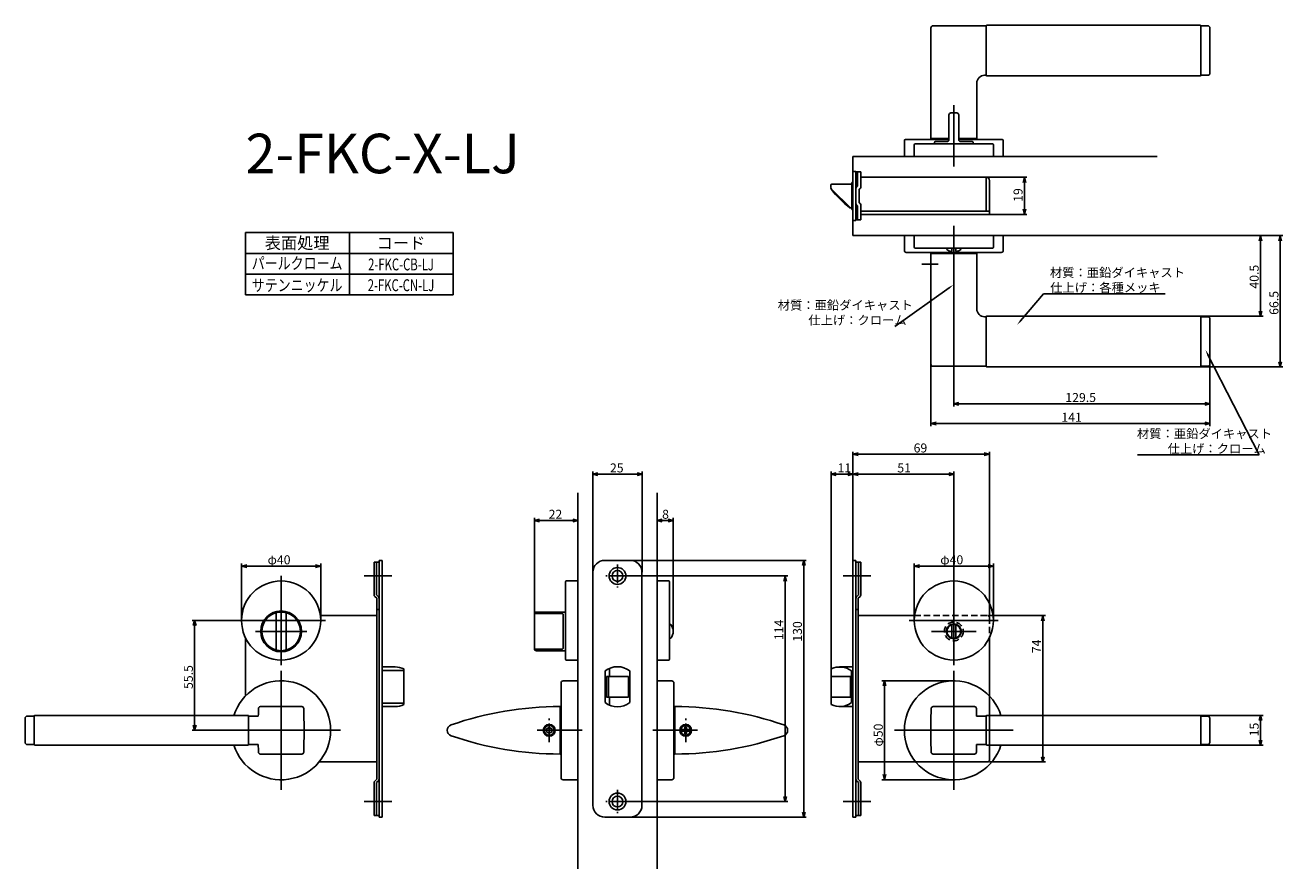
# Model space of a CAD drawing. Extents: x 2972 to 3607, y -294 to 132.
import ezdxf
from ezdxf.enums import TextEntityAlignment as Align

# ---------------------------------------------------------------- set-up
doc = ezdxf.new("R2010")
doc.units = 0
doc.header["$LTSCALE"] = 0.5
doc.linetypes.add('CENTER2', pattern=[28.575, 19.05, -3.175, 3.175, -3.175])
doc.linetypes.add('HIDDEN', pattern=[9.525, 6.35, -3.175])
doc.layers.get('0').update_dxf_attribs({"linetype": 'CONTINUOUS'})
for name, color, linetype in [('01', 1, 'CONTINUOUS'), ('1CENTER', 7, 'CENTER2'), ('1DIM', 7, 'CONTINUOUS'), ('1HIDDEN', 7, 'HIDDEN'), ('1TEXT', 7, 'CONTINUOUS')]:
    doc.layers.add(name, color=color, linetype=linetype)
doc.styles.get("Standard").update_dxf_attribs({"font": 'txt.shx', "bigfont": 'extfont.shx'})

msp = doc.modelspace()

# ---------------------------------------------------------------- linework, layer by layer
at = {"linetype": 'BYBLOCK'}
for p, q in [((3475.91, 52.47), (3476.6, 55.07)), ((3476.6, 55.07), (3477.3, 52.47)), ((3476.6, 55.07), (3476.6, 52.47)), ((3476.6, 36.27), (3475.91, 38.87)), ((3477.3, 38.87), (3476.6, 36.27)), ((3476.6, 36.27), (3476.6, 38.87)), ((3595.24, 22.97), (3595.94, 25.57)), ((3595.94, 25.57), (3596.64, 22.97)), ((3595.94, 25.57), (3595.94, 22.97)), ((3605.24, 22.97), (3605.94, 25.57)), ((3605.94, 25.57), (3606.64, 22.97)), ((3605.94, 25.57), (3605.94, 22.97)), ((3595.94, -15.13), (3595.24, -12.53)), ((3596.64, -12.53), (3595.94, -15.13)), ((3595.94, -15.13), (3595.94, -12.53)), ((3605.94, -40.79), (3605.24, -38.19)), ((3606.64, -38.19), (3605.94, -40.79)), ((3605.94, -40.79), (3605.94, -38.19)), ((3440.94, -59.43), (3443.54, -58.74)), ((3443.54, -60.13), (3440.94, -59.43)), ((3440.94, -59.43), (3443.54, -59.43)), ((3567.76, -58.74), (3570.36, -59.43)), ((3570.36, -59.43), (3567.76, -60.13)), ((3570.36, -59.43), (3567.76, -59.43)), ((3429.36, -69.43), (3431.96, -68.74)), ((3431.96, -70.13), (3429.36, -69.43)), ((3429.36, -69.43), (3431.96, -69.43)), ((3567.76, -68.74), (3570.36, -69.43)), ((3570.36, -69.43), (3567.76, -70.13)), ((3570.36, -69.43), (3567.76, -69.43)), ((3056.55, -171.53), (3057.25, -168.93)), ((3056.55, -171.53), (3057.25, -168.93)), ((3057.25, -168.93), (3057.94, -171.53)), ((3057.25, -168.93), (3057.25, -171.53)), ((3057.25, -168.93), (3057.94, -171.53)), ((3057.25, -168.93), (3057.25, -171.53)), ((3057.25, -224.43), (3056.55, -221.83)), ((3057.25, -224.43), (3056.55, -221.83)), ((3057.94, -221.83), (3057.25, -224.43)), ((3057.25, -224.43), (3057.25, -221.83)), ((3057.94, -221.83), (3057.25, -224.43)), ((3057.25, -224.43), (3057.25, -221.83)), ((3595.24, -219.53), (3595.94, -216.93)), ((3595.94, -216.93), (3596.64, -219.53)), ((3595.94, -216.93), (3595.94, -219.53)), ((3595.94, -231.93), (3595.24, -229.33)), ((3596.64, -229.33), (3595.94, -231.93)), ((3595.94, -231.93), (3595.94, -229.33))]:
    msp.add_line(p, q, dxfattribs=at)
at = {"layer": '01'}
for p, q in [((3429.36, 130.59), (3429.36, 74.57)), ((3457.06, 131.59), (3430.36, 131.59)), ((3457.36, 106.57), (3457.36, 131.62)), ((3565.46, 131.92), (3457.66, 131.92)), ((3565.76, 106.57), (3565.76, 131.62)), ((3565.76, 131.59), (3569.36, 131.59)), ((3570.36, 107.57), (3570.36, 130.59)), ((3452.53, 102.57), (3452.53, 74.57)), ((3456.53, 106.57), (3457.06, 106.57)), ((3457.66, 106.27), (3565.46, 106.27)), ((3565.76, 106.57), (3569.36, 106.57)), ((3440.94, 60.57), (3440.94, 91.49)), ((3440.94, 60.57), (3440.94, 90.2)), ((3440.94, 60.57), (3440.94, 89.86)), ((3438.44, 86.57), (3438.44, 74.07)), ((3438.44, 86.52), (3438.44, 74.02)), ((3442.44, 87.57), (3439.44, 87.57)), ((3443.44, 86.57), (3443.44, 74.07)), ((3443.44, 86.52), (3443.44, 74.02)), ((3415.94, 65.57), (3415.94, 73.57)), ((3416.44, 74.07), (3438.44, 74.07)), ((3420.94, 65.57), (3420.94, 71.37)), ((3421.44, 71.87), (3460.44, 71.87)), ((3429.36, 74.57), (3438.44, 74.57)), ((3431.19, 72.57), (3431.19, 71.87)), ((3437.44, 73.07), (3431.69, 73.07)), ((3443.44, 74.57), (3452.53, 74.57)), ((3443.44, 74.07), (3465.44, 74.07)), ((3450.19, 73.07), (3444.44, 73.07)), ((3450.69, 72.57), (3450.69, 71.87)), ((3460.94, 65.57), (3460.94, 71.37)), ((3465.94, 65.57), (3465.94, 73.57)), ((3389.94, 65.57), (3543.7, 65.57)), ((3415.94, 65.57), (3465.94, 65.57)), ((3460.94, 65.57), (3420.94, 65.57)), ((3415.94, 25.57), (3415.94, 18.07)), ((3415.94, 25.57), (3465.94, 25.57)), ((3420.94, 25.57), (3460.94, 25.57)), ((3420.94, 25.57), (3420.94, 19.77)), ((3440.94, 30.57), (3440.94, 4.07)), ((3440.94, 30.57), (3440.94, 4.07)), ((3460.94, 25.57), (3460.94, 19.77)), ((3465.94, 25.57), (3465.94, 18.07)), ((3460.44, 19.27), (3421.44, 19.27)), ((3437.44, 18.54), (3437.44, 19.27)), ((3439.94, 17.87), (3439.94, 19.27)), ((3441.94, 17.87), (3441.94, 19.27)), ((3444.44, 18.54), (3444.44, 19.27)), ((3416.94, 17.07), (3464.94, 17.07)), ((3429.36, -39.45), (3429.36, 16.57)), ((3429.36, 16.57), (3452.53, 16.57)), ((3452.53, -11.43), (3452.53, 16.57)), ((3456.53, -15.43), (3457.06, -15.43)), ((3457.36, -15.43), (3457.36, -40.49)), ((3457.66, -15.13), (3565.46, -15.13)), ((3565.76, -15.43), (3565.76, -40.49)), ((3565.76, -15.43), (3569.36, -15.43)), ((3570.36, -16.43), (3570.36, -39.45)), ((3457.06, -40.45), (3430.36, -40.45)), ((3565.46, -40.79), (3457.66, -40.79)), ((3565.76, -40.45), (3569.36, -40.45)), ((3389.94, -138.56), (3389.94, -83.63)), ((3456.34, -84.93), (3392.54, -84.93)), ((3458.94, -166.43), (3458.94, -83.63)), ((3258.44, -144.43), (3258.44, -93.71)), ((3261.04, -95.01), (3280.84, -95.01)), ((3283.44, -144.43), (3283.44, -93.71)), ((3378.94, -196.43), (3378.94, -93.71)), ((3381.54, -95.01), (3387.34, -95.01)), ((3389.94, -138.56), (3389.94, -93.71)), ((3389.94, -138.56), (3389.94, -93.71)), ((3392.54, -95.01), (3438.34, -95.01)), ((3440.94, -174.43), (3440.94, -93.71)), ((3250.94, -104.43), (3250.94, -294.43)), ((3290.94, -104.43), (3290.94, -294.43)), ((3228.94, -164.43), (3228.94, -117.13)), ((3228.94, -165.81), (3228.94, -117.13)), ((3248.34, -118.43), (3231.54, -118.43)), ((3248.34, -118.43), (3231.54, -118.43)), ((3250.94, -148.93), (3250.94, -117.13)), ((3250.94, -148.93), (3250.94, -117.13)), ((3290.94, -148.93), (3290.94, -117.13)), ((3293.54, -118.43), (3296.51, -118.43)), ((3299.11, -174.43), (3299.11, -117.13)), ((3277.34, -138.53), (3366.39, -138.53)), ((3080.94, -168.93), (3080.94, -140.13)), ((3080.94, -168.93), (3080.94, -140.13)), ((3083.54, -141.43), (3118.34, -141.43)), ((3083.54, -141.43), (3118.34, -141.43)), ((3120.94, -168.93), (3120.94, -140.13)), ((3120.94, -168.93), (3120.94, -140.13)), ((3365.09, -141.13), (3365.09, -265.73)), ((3420.94, -168.93), (3420.94, -140.13)), ((3423.54, -141.43), (3458.34, -141.43)), ((3460.94, -168.93), (3460.94, -140.13)), ((3100.94, -146.43), (3100.94, -191.43)), ((3100.94, -146.43), (3100.94, -191.43)), ((3156.94, -146.43), (3142.94, -146.43)), ((3244.64, -188.43), (3244.64, -149.43)), ((3250.94, -148.93), (3245.14, -148.93)), ((3250.94, -148.93), (3250.94, -188.93)), ((3276.74, -146.43), (3357.03, -146.43)), ((3290.94, -148.93), (3290.94, -188.93)), ((3290.94, -148.93), (3296.74, -148.93)), ((3297.24, -188.43), (3297.24, -149.43)), ((3355.73, -149.03), (3355.73, -257.83)), ((3384.94, -146.43), (3398.94, -146.43)), ((3440.94, -146.43), (3440.94, -191.43)), ((3440.94, -163.12), (3440.94, -185.74)), ((3123.44, -168.93), (3078.44, -168.93)), ((3123.44, -168.93), (3078.44, -168.93)), ((3098.44, -183.46), (3098.44, -165.4)), ((3103.44, -165.4), (3103.44, -183.46)), ((3228.94, -165.81), (3228.94, -183.05)), ((3229.94, -165.4), (3242.44, -165.4)), ((3243.44, -165.87), (3243.44, -182.99)), ((3297.98, -170.93), (3297.24, -170.93)), ((3418.44, -168.93), (3463.44, -168.93)), ((3439.94, -177.79), (3439.94, -171.08)), ((3441.94, -177.79), (3441.94, -171.08)), ((3458.94, -166.43), (3487.24, -166.43)), ((3485.94, -169.03), (3485.94, -237.83)), ((3087.94, -174.43), (3113.94, -174.43)), ((3087.94, -174.43), (3113.94, -174.43)), ((3297.98, -177.93), (3297.24, -177.93)), ((3452.25, -174.43), (3429.63, -174.43)), ((3228.94, -183.05), (3228.94, -183.18)), ((3242.44, -183.46), (3229.94, -183.46)), ((3250.94, -188.93), (3245.14, -188.93)), ((3249.44, -188.93), (3250.94, -188.93)), ((3290.94, -188.93), (3296.74, -188.93)), ((3100.94, -194.43), (3100.94, -254.43)), ((3440.94, -194.43), (3440.94, -254.43)), ((3242.44, -248.43), (3242.44, -200.43)), ((3250.94, -199.43), (3243.44, -199.43)), ((3250.94, -199.43), (3250.94, -249.43)), ((3290.94, -199.43), (3290.94, -249.43)), ((3290.94, -199.43), (3298.44, -199.43)), ((3299.44, -248.43), (3299.44, -200.43)), ((3440.94, -199.43), (3404.64, -199.43)), ((3405.94, -202.03), (3405.94, -246.83)), ((3458.94, -207.08), (3458.94, -239.43)), ((3111.4, -212.43), (3090.48, -212.43)), ((3241.94, -236.43), (3241.94, -212.43)), ((3299.94, -236.43), (3299.94, -212.43)), ((3430.48, -212.43), (3451.4, -212.43)), ((2971.58, -218.27), (2971.58, -230.6)), ((2976.13, -217.27), (2972.58, -217.27)), ((2976.13, -217.23), (2976.13, -231.63)), ((3084.22, -216.93), (2976.43, -216.93)), ((3084.52, -217.23), (3084.52, -231.63)), ((3089.38, -217.27), (3084.82, -217.27)), ((3089.41, -217.2), (3089.41, -217.21)), ((3452.47, -217.2), (3452.47, -217.21)), ((3452.51, -217.27), (3457.06, -217.27)), ((3457.36, -217.23), (3457.36, -231.63)), ((3457.66, -216.93), (3565.46, -216.93)), ((3565.76, -217.23), (3565.76, -231.63)), ((3565.76, -217.27), (3569.31, -217.27)), ((3570.31, -218.27), (3570.31, -230.6)), ((3130.94, -224.43), (3070.94, -224.43)), ((3253.07, -224.43), (3230.44, -224.43)), ((3236.44, -222.93), (3235.14, -223.68)), ((3235.14, -223.68), (3235.14, -225.18)), ((3235.14, -225.18), (3236.44, -225.93)), ((3237.74, -223.68), (3236.44, -222.93)), ((3236.44, -225.93), (3237.74, -225.18)), ((3237.74, -225.18), (3237.74, -223.68)), ((3288.81, -224.43), (3311.44, -224.43)), ((3304.54, -224.03), (3303.69, -224.03)), ((3303.69, -224.83), (3303.69, -224.03)), ((3304.54, -224.83), (3303.69, -224.83)), ((3305.04, -222.68), (3305.04, -223.53)), ((3305.04, -222.68), (3305.84, -222.68)), ((3305.04, -226.18), (3305.04, -225.33)), ((3305.84, -226.18), (3305.04, -226.18)), ((3305.84, -222.68), (3305.84, -223.53)), ((3305.84, -226.18), (3305.84, -225.33)), ((3306.34, -224.03), (3307.19, -224.03)), ((3306.34, -224.83), (3307.19, -224.83)), ((3307.19, -224.03), (3307.19, -224.83)), ((3410.94, -224.43), (3470.94, -224.43)), ((2976.13, -231.6), (2972.58, -231.6)), ((3084.22, -231.93), (2976.43, -231.93)), ((3089.38, -231.6), (3084.82, -231.6)), ((3089.41, -231.66), (3089.41, -231.66)), ((3452.47, -231.66), (3452.47, -231.66)), ((3452.51, -231.6), (3457.06, -231.6)), ((3457.66, -231.93), (3565.46, -231.93)), ((3565.76, -231.6), (3569.31, -231.6)), ((3090.48, -236.43), (3111.4, -236.43)), ((3421.73, -240.43), (3457.94, -240.43)), ((3451.4, -236.43), (3430.48, -236.43)), ((3458.94, -240.43), (3487.24, -240.43)), ((3250.94, -249.43), (3243.44, -249.43)), ((3290.94, -249.43), (3298.44, -249.43)), ((3440.94, -249.43), (3404.64, -249.43)), ((3156.94, -260.43), (3142.94, -260.43)), ((3276.74, -260.43), (3357.03, -260.43)), ((3384.94, -260.43), (3398.94, -260.43)), ((3277.27, -268.33), (3366.39, -268.33))]:
    msp.add_line(p, q, dxfattribs=at)
at = {"layer": '01', "linetype": 'BYBLOCK'}
for p, q in [((3389.94, 65.57), (3389.94, 25.57)), ((3389.94, 57.97), (3391.44, 57.97)), ((3389.94, 33.17), (3389.94, 57.97)), ((3391.44, 57.97), (3391.44, 33.17)), ((3391.44, 57.77), (3393.94, 57.77)), ((3392.34, 50.57), (3392.34, 57.77)), ((3393.94, 50.41), (3393.94, 57.77)), ((3378.84, 50.37), (3378.84, 51.07)), ((3389.44, 51.57), (3379.34, 51.57)), ((3389.94, 52.42), (3389.44, 52.42)), ((3389.44, 38.72), (3389.44, 52.42)), ((3457.34, 55.07), (3393.94, 55.07)), ((3457.34, 37.87), (3457.34, 55.07)), ((3458.94, 36.27), (3458.94, 53.47)), ((3378.84, 49.99), (3378.84, 50.37)), ((3379.04, 49.24), (3379.04, 49.07)), ((3388.5, 39.71), (3379.28, 48.93)), ((3393.04, 42.17), (3393.04, 48.97)), ((3389.44, 39.57), (3388.64, 39.57)), ((3389.44, 39.57), (3388.85, 39.57)), ((3389.44, 38.72), (3389.94, 38.72)), ((3392.34, 40.57), (3392.34, 33.47)), ((3393.94, 33.57), (3393.94, 40.73)), ((3389.94, 33.17), (3391.44, 33.17)), ((3392.34, 33.47), (3391.44, 33.47)), ((3393.94, 33.57), (3392.34, 33.57)), ((3458.94, 37.87), (3393.94, 37.87)), ((3411.38, 36.27), (3393.94, 36.27)), ((3458.94, 36.27), (3408.54, 36.27)), ((3389.94, 25.57), (3543.7, 25.57)), ((3389.94, -84.93), (3392.54, -84.23)), ((3392.54, -85.63), (3389.94, -84.93)), ((3389.94, -84.93), (3392.54, -84.93)), ((3456.34, -84.23), (3458.94, -84.93)), ((3458.94, -84.93), (3456.34, -85.63)), ((3458.94, -84.93), (3456.34, -84.93)), ((3258.44, -95.01), (3261.04, -94.31)), ((3261.04, -95.71), (3258.44, -95.01)), ((3258.44, -95.01), (3261.04, -95.01)), ((3280.84, -94.31), (3283.44, -95.01)), ((3283.44, -95.01), (3280.84, -95.71)), ((3283.44, -95.01), (3280.84, -95.01)), ((3378.94, -95.01), (3381.54, -94.31)), ((3381.54, -95.71), (3378.94, -95.01)), ((3378.94, -95.01), (3381.54, -95.01)), ((3387.34, -94.31), (3389.94, -95.01)), ((3389.94, -95.01), (3387.34, -95.71)), ((3389.94, -95.01), (3387.34, -95.01)), ((3389.94, -95.01), (3392.54, -94.31)), ((3392.54, -95.71), (3389.94, -95.01)), ((3389.94, -95.01), (3392.54, -95.01)), ((3438.34, -94.31), (3440.94, -95.01)), ((3440.94, -95.01), (3438.34, -95.71)), ((3440.94, -95.01), (3438.34, -95.01)), ((3228.94, -118.43), (3231.54, -117.74)), ((3228.94, -118.43), (3231.54, -117.74)), ((3231.54, -119.13), (3228.94, -118.43)), ((3228.94, -118.43), (3231.54, -118.43)), ((3231.54, -119.13), (3228.94, -118.43)), ((3228.94, -118.43), (3231.54, -118.43)), ((3248.34, -117.74), (3250.94, -118.43)), ((3248.34, -117.74), (3250.94, -118.43)), ((3250.94, -118.43), (3248.34, -119.13)), ((3250.94, -118.43), (3248.34, -118.43)), ((3250.94, -118.43), (3248.34, -119.13)), ((3250.94, -118.43), (3248.34, -118.43)), ((3290.94, -118.43), (3293.54, -117.74)), ((3293.54, -119.13), (3290.94, -118.43)), ((3290.94, -118.43), (3293.54, -118.43)), ((3296.51, -117.74), (3299.11, -118.43)), ((3299.11, -118.43), (3296.51, -119.13)), ((3299.11, -118.43), (3296.51, -118.43)), ((3150.44, -139.43), (3147.94, -139.43)), ((3147.94, -139.43), (3147.94, -155.94)), ((3149.14, -139.43), (3149.14, -156.03)), ((3150.44, -138.53), (3150.44, -268.33)), ((3151.94, -138.53), (3150.44, -138.53)), ((3151.94, -138.53), (3151.94, -268.33)), ((3264.54, -138.53), (3277.34, -138.53)), ((3364.4, -141.13), (3365.09, -138.53)), ((3365.09, -138.53), (3365.79, -141.13)), ((3365.09, -138.53), (3365.09, -141.13)), ((3389.94, -138.53), (3389.94, -268.33)), ((3389.94, -138.53), (3391.44, -138.53)), ((3391.44, -138.53), (3391.44, -268.33)), ((3391.44, -139.43), (3393.94, -139.43)), ((3392.74, -139.43), (3392.74, -156.03)), ((3393.94, -139.43), (3393.94, -155.94)), ((3080.94, -141.43), (3083.54, -140.74)), ((3080.94, -141.43), (3083.54, -140.74)), ((3083.54, -142.13), (3080.94, -141.43)), ((3080.94, -141.43), (3083.54, -141.43)), ((3083.54, -142.13), (3080.94, -141.43)), ((3080.94, -141.43), (3083.54, -141.43)), ((3118.34, -140.74), (3120.94, -141.43)), ((3118.34, -140.74), (3120.94, -141.43)), ((3120.94, -141.43), (3118.34, -142.13)), ((3120.94, -141.43), (3118.34, -141.43)), ((3120.94, -141.43), (3118.34, -142.13)), ((3120.94, -141.43), (3118.34, -141.43)), ((3258.54, -144.53), (3258.54, -262.33)), ((3283.34, -144.53), (3283.34, -262.33)), ((3420.94, -141.43), (3423.54, -140.74)), ((3423.54, -142.13), (3420.94, -141.43)), ((3420.94, -141.43), (3423.54, -141.43)), ((3458.34, -140.74), (3460.94, -141.43)), ((3460.94, -141.43), (3458.34, -142.13)), ((3460.94, -141.43), (3458.34, -141.43)), ((3355.03, -149.03), (3355.73, -146.43)), ((3355.73, -146.43), (3356.43, -149.03)), ((3355.73, -146.43), (3355.73, -149.03)), ((3148.29, -156.78), (3149.24, -157.73)), ((3149.14, -156.03), (3150.09, -156.98)), ((3149.24, -157.73), (3149.24, -249.13)), ((3392.74, -156.03), (3391.79, -156.98)), ((3393.59, -156.78), (3392.64, -157.73)), ((3392.64, -157.73), (3392.64, -249.13)), ((3150.44, -163.43), (3149.24, -163.43)), ((3391.44, -163.43), (3392.64, -163.43)), ((3149.24, -166.43), (3120.78, -166.43)), ((3392.64, -166.43), (3421.1, -166.43)), ((3485.24, -169.03), (3485.94, -166.43)), ((3485.94, -166.43), (3486.64, -169.03)), ((3485.94, -166.43), (3485.94, -169.03)), ((3082.94, -177.65), (3082.94, -207.08)), ((3458.94, -177.65), (3458.94, -207.08)), ((3158.65, -192.43), (3151.94, -192.43)), ((3158.65, -192.43), (3151.94, -192.43)), ((3162.94, -193.4), (3162.94, -211.46)), ((3264.69, -194.44), (3264.69, -210.43)), ((3266.94, -193.1), (3266.94, -197.18)), ((3277.19, -194.44), (3277.19, -210.43)), ((3378.94, -193.4), (3378.94, -211.46)), ((3383.23, -192.43), (3389.94, -192.43)), ((3389.23, -194.43), (3389.23, -210.43)), ((3265.44, -197.18), (3265.44, -207.68)), ((3265.44, -197.18), (3276.44, -197.18)), ((3266.44, -197.18), (3266.44, -207.68)), ((3276.44, -197.18), (3276.44, -207.68)), ((3378.94, -197.18), (3388.73, -197.18)), ((3388.73, -197.18), (3388.73, -207.68)), ((3405.24, -202.03), (3405.94, -199.43)), ((3405.94, -199.43), (3406.64, -202.03)), ((3405.94, -199.43), (3405.94, -202.03)), ((3265.44, -207.68), (3276.44, -207.68)), ((3266.94, -207.68), (3266.94, -211.76)), ((3378.94, -207.68), (3388.73, -207.68)), ((3158.65, -212.43), (3151.94, -212.43)), ((3158.65, -212.43), (3151.94, -212.43)), ((3383.23, -212.43), (3389.94, -212.43)), ((3149.24, -240.43), (3120.15, -240.43)), ((3392.64, -240.43), (3421.73, -240.43)), ((3485.94, -240.43), (3485.24, -237.83)), ((3486.64, -237.83), (3485.94, -240.43)), ((3485.94, -240.43), (3485.94, -237.83)), ((3405.94, -249.43), (3405.24, -246.83)), ((3406.64, -246.83), (3405.94, -249.43)), ((3405.94, -249.43), (3405.94, -246.83)), ((3147.94, -267.43), (3147.94, -250.93)), ((3148.29, -250.08), (3149.24, -249.13)), ((3149.14, -250.83), (3150.09, -249.88)), ((3149.14, -267.43), (3149.14, -250.83)), ((3392.74, -250.83), (3391.79, -249.88)), ((3393.59, -250.08), (3392.64, -249.13)), ((3392.74, -267.43), (3392.74, -250.83)), ((3393.94, -267.43), (3393.94, -250.93)), ((3355.73, -260.43), (3355.03, -257.83)), ((3356.43, -257.83), (3355.73, -260.43)), ((3355.73, -260.43), (3355.73, -257.83)), ((3365.09, -268.33), (3364.4, -265.73)), ((3365.79, -265.73), (3365.09, -268.33)), ((3365.09, -268.33), (3365.09, -265.73)), ((3150.44, -267.43), (3147.94, -267.43)), ((3151.94, -268.33), (3150.44, -268.33)), ((3264.54, -268.33), (3277.34, -268.33)), ((3389.94, -268.33), (3391.44, -268.33)), ((3391.44, -267.43), (3393.94, -267.43))]:
    msp.add_line(p, q, dxfattribs=at)
at = {"layer": '01', "linetype": 'CONTINUOUS'}
for p, q in [((3151.94, -194.12), (3162.44, -194.12)), ((3162.94, -194.95), (3162.94, -209.92)), ((3162.44, -210.75), (3151.94, -210.75))]:
    msp.add_line(p, q, dxfattribs=at)
at = {"layer": '01', "linetype": 'BYBLOCK'}
for centre, radius in [((3270.94, -146.43), 4.25), ((3270.94, -146.43), 2.75), ((3270.94, -260.43), 4.25), ((3270.94, -260.43), 2.75)]:
    msp.add_circle(centre, radius, dxfattribs=at)
at = {"layer": '01'}
for centre, radius in [((3100.94, -168.93), 20), ((3440.94, -168.93), 20), ((3100.94, -174.43), 10.3), ((3440.94, -174.43), 3.75), ((3440.94, -174.43), 3.5), ((3236.44, -224.43), 3), ((3236.44, -224.43), 2.5), ((3305.44, -224.43), 3), ((3305.44, -224.43), 2.5)]:
    msp.add_circle(centre, radius, dxfattribs=at)
for centre, radius, start, end in [((3430.36, 130.59), 1, 90, 180), ((3457.06, 131.29), 0.3, 360, 90), ((3457.66, 131.62), 0.3, 90, 180), ((3565.46, 131.62), 0.3, 360, 90), ((3569.36, 130.59), 1, 0, 90), ((3456.53, 102.57), 4, 90, 180), ((3457.06, 106.87), 0.3, 270, 360), ((3457.66, 106.57), 0.3, 180, 270), ((3565.46, 106.57), 0.3, 270, 360), ((3569.36, 107.57), 1, 270, 0), ((3439.44, 86.57), 1, 90, 180), ((3442.44, 86.57), 1, 0, 90), ((3416.44, 73.57), 0.5, 90, 180), ((3421.44, 71.37), 0.5, 90, 180), ((3431.69, 72.57), 0.5, 90, 180), ((3437.44, 74.07), 1, 270, 0), ((3444.44, 74.07), 1, 180, 270), ((3450.19, 72.57), 0.5, 0, 90), ((3460.44, 71.37), 0.5, 0, 90), ((3465.44, 73.57), 0.5, 0, 90), ((3421.44, 19.77), 0.5, 180, 270), ((3460.44, 19.77), 0.5, 270, 0), ((3416.94, 18.07), 1, 180, 270), ((3440.94, 23.42), 6, 234.31467, 256.81652), ((3439.64, 17.87), 0.3, 256.81652, 0), ((3442.24, 17.87), 0.3, 180, 283.18348), ((3440.94, 23.42), 6, 283.18348, 305.68533), ((3464.94, 18.07), 1, 270, 0), ((3456.53, -11.43), 4, 180, 270), ((3457.06, -15.73), 0.3, 0, 90), ((3457.66, -15.43), 0.3, 90, 180), ((3565.46, -15.43), 0.3, 0, 90), ((3569.36, -16.43), 1, 0, 90), ((3430.36, -39.45), 1, 180, 270), ((3457.06, -40.15), 0.3, 270, 0), ((3457.66, -40.49), 0.3, 180, 270), ((3565.46, -40.49), 0.3, 270, 0), ((3569.36, -39.45), 1, 270, 0), ((3245.14, -149.43), 0.5, 90, 180), ((3296.74, -149.43), 0.5, 0, 90), ((3098.94, -165.4), 0.5, 102.48689, 180), ((3100.94, -174.43), 9.75, 77.51311, 102.48689), ((3102.94, -165.4), 0.5, 0, 77.51311), ((3229.94, -165.68), 1, 90, 180), ((3100.94, -174.43), 9.75, 112.23327, 247.76673), ((3100.94, -174.43), 9.75, 292.23327, 67.76673), ((3293.11, -174.43), 6, 324.31467, 35.68533), ((3098.94, -183.46), 0.5, 180, 257.51311), ((3100.94, -174.43), 9.75, 257.51311, 282.48689), ((3102.94, -183.46), 0.5, 282.48689, 0), ((3229.94, -183.18), 1, 180, 270), ((3245.14, -188.43), 0.5, 180, 270), ((3296.74, -188.43), 0.5, 270, 0), ((3100.94, -224.43), 25, 197.4576, 162.5424), ((3243.44, -200.43), 1, 90, 180), ((3298.44, -200.43), 1, 0, 90), ((3440.94, -224.43), 25, 17.4576, 342.5424), ((3572.13, -224.5), 482.77, 178.68395, 179.13441), ((3090.48, -213.43), 1, 90, 178.68395), ((3111.4, -213.43), 1, 1.3164, 90), ((2633.19, -224.42), 479.34, 0.21198, 1.3164), ((3241.94, -380.64), 168.21, 90.00039, 109.11545), ((3299.94, -380.64), 168.21, 70.88455, 89.99961), ((3908.69, -224.42), 479.34, 178.6836, 179.78802), ((3430.48, -213.43), 1, 90, 178.6836), ((3451.4, -213.43), 1, 1.31605, 90), ((2969.75, -224.5), 482.77, 0.86559, 1.31605), ((2972.58, -218.27), 1, 90, 180), ((2976.43, -217.23), 0.3, 90, 180), ((3084.22, -217.23), 0.3, 0, 90), ((3084.82, -217.57), 0.3, 90, 180), ((3187.8, -224.43), 2.88, 109.1049, 250.8951), ((3354.08, -224.43), 2.88, 289.1049, 70.8951), ((3457.06, -217.57), 0.3, 0, 90), ((3457.66, -217.23), 0.3, 90, 180), ((3565.46, -217.23), 0.3, 0, 90), ((3569.31, -218.27), 1, 0, 90), ((2632.18, -224.43), 480.34, 0.00008, 0.21292), ((3241.94, -68.22), 168.21, 250.88443, 269.99961), ((3299.94, -68.22), 168.21, 270.00039, 289.11557), ((3304.54, -223.53), 0.5, 270, 0), ((3304.54, -225.33), 0.5, 0, 90), ((3306.34, -223.53), 0.5, 179.99999, 270), ((3306.34, -225.33), 0.5, 90, 180.00001), ((3909.7, -224.43), 480.34, 179.78708, 179.99992), ((2972.58, -230.6), 1, 180, 270), ((2976.43, -231.63), 0.3, 180, 270), ((3084.22, -231.63), 0.3, 270, 0), ((3084.82, -231.3), 0.3, 180, 270), ((3089.29, -231.68), 0.12, 10.99598, 46.03931), ((3452.59, -231.68), 0.12, 133.96069, 169.00402), ((3457.06, -231.3), 0.3, 270, 0), ((3457.66, -231.63), 0.3, 180, 270), ((3565.46, -231.63), 0.3, 270, 360), ((3569.31, -230.6), 1, 270, 0), ((3090.48, -235.43), 1, 181.31605, 270), ((3111.4, -235.43), 1, 270, 358.6836), ((3430.48, -235.43), 1, 181.3164, 270), ((3451.4, -235.43), 1, 270, 358.68395), ((3457.94, -239.43), 1, 270, 0), ((3243.44, -248.43), 1, 180, 270), ((3298.44, -248.43), 1, 270, 0)]:
    msp.add_arc(centre, radius, start, end, dxfattribs=at)
at = {"layer": '01', "linetype": 'BYBLOCK'}
for centre, radius, start, end in [((3379.34, 51.07), 0.5, 90, 180), ((3457.34, 53.47), 1.6, 0, 90), ((3380.34, 49.99), 1.5, 190.62811, 225), ((3379.34, 49.07), 0.3, 180, 217.74053), ((3418.64, 79.49), 50, 217.74053, 232.86781), ((3393.04, 49.13), 1.6, 115.94448, 180), ((3392.34, 50.41), 1.6, 295.94448, 0), ((3388.64, 39.87), 0.3, 232.86781, 270), ((3388.85, 40.07), 0.5, 225, 270), ((3393.04, 42.01), 1.6, 180, 244.05552), ((3392.34, 40.73), 1.6, 0, 64.05552), ((3264.54, -144.53), 6, 90, 180), ((3277.34, -144.53), 6, 0, 90), ((3149.14, -155.94), 1.2, 180, 225), ((3149.24, -157.83), 1.2, 0, 45), ((3392.64, -157.83), 1.2, 135, 180), ((3392.74, -155.94), 1.2, 315, 0), ((3158.65, -202.43), 10, 64.57753, 90), ((3270.94, -202.43), 10.15, 51.99258, 128.00742), ((3383.23, -202.43), 10, 53.1301, 115.42247), ((3158.65, -202.43), 10, 270, 295.42247), ((3270.94, -202.43), 10.15, 231.99258, 308.00742), ((3383.23, -202.43), 10, 244.57753, 306.8699), ((3149.14, -250.93), 1.2, 135, 180), ((3149.24, -249.04), 1.2, 315, 0), ((3392.64, -249.04), 1.2, 180, 225), ((3392.74, -250.93), 1.2, 0, 45), ((3264.54, -262.33), 6, 180, 270), ((3277.34, -262.33), 6, 270, 0)]:
    msp.add_arc(centre, radius, start, end, dxfattribs=at)
at = {"layer": '01', "linetype": 'CONTINUOUS'}
for centre, start, end in [((3162.48, -194.58), 5.74225, 94.77209), ((3162.48, -210.29), 265.22791, 354.25775)]:
    msp.add_arc(centre, 0.464, start, end, dxfattribs=at)
at = {"layer": '01', "extrusion": (0, 0, -1)}
for centre, radius, start, end in [((-3089.29, -217.18), 0.12, 190.99602, 226.03936), ((-3452.59, -217.18), 0.12, 313.96064, 349.00398), ((-2633.19, -224.44), 479.34, 180.21198, 181.3164), ((-2632.18, -224.43), 480.34, 180.00008, 180.21292), ((-3909.7, -224.43), 480.34, 359.78708, 359.99992), ((-3908.69, -224.44), 479.34, 358.6836, 359.78802), ((-3572.13, -224.37), 482.78, 358.68395, 359.1344), ((-2969.75, -224.37), 482.78, 180.8656, 181.31605)]:
    msp.add_arc(centre, radius, start, end, dxfattribs=at)
at = {"layer": '01', "linetype": 'BYBLOCK'}
msp.add_open_spline([(3378.87, 49.71), (3378.85, 49.81), (3378.84, 49.9), (3378.84, 49.99)], degree=3, dxfattribs=at)
at = {"layer": '01'}
for points, knots in [([(3097.25, -165.41), (3097.45, -165.33), (3097.64, -165.26), (3097.92, -165.16), (3098.01, -165.13), (3098.18, -165.08), (3098.26, -165.06), (3098.41, -165.02), (3098.48, -165), (3098.6, -164.97), (3098.66, -164.95), (3098.79, -164.92), (3098.83, -164.91), (3098.83, -164.91)], [0, 0, 0, 0, 0.25, 0.25, 0.375, 0.375, 0.5, 0.5, 0.625, 0.625, 0.75, 0.75, 1, 1, 1, 1]), ([(3103.05, -164.91), (3103.05, -164.91), (3103.06, -164.92), (3103.11, -164.93), (3103.14, -164.93), (3103.27, -164.96), (3103.39, -165), (3103.7, -165.08), (3103.87, -165.13), (3104.24, -165.26), (3104.44, -165.33), (3104.63, -165.41)], [0, 0, 0, 0, 0.125, 0.125, 0.25, 0.25, 0.5, 0.5, 0.75, 0.75, 1, 1, 1, 1]), ([(3229.94, -165.4), (3229.8, -165.4), (3229.67, -165.41), (3229.42, -165.46), (3229.31, -165.49), (3229.13, -165.56), (3229.06, -165.61), (3228.97, -165.71), (3228.94, -165.76), (3228.94, -165.81)], [0, 0, 0, 0, 0.25, 0.25, 0.5, 0.5, 0.75, 0.75, 1, 1, 1, 1]), ([(3242.44, -165.4), (3242.58, -165.4), (3242.72, -165.41), (3242.97, -165.45), (3243.08, -165.48), (3243.26, -165.56), (3243.33, -165.61), (3243.42, -165.73), (3243.44, -165.8), (3243.44, -165.87)], [0, 0, 0, 0, 0.25, 0.25, 0.5, 0.5, 0.75, 0.75, 1, 1, 1, 1]), ([(3098.83, -183.95), (3098.83, -183.95), (3098.82, -183.95), (3098.78, -183.94), (3098.74, -183.93), (3098.61, -183.9), (3098.49, -183.87), (3098.19, -183.79), (3098.01, -183.73), (3097.64, -183.61), (3097.45, -183.54), (3097.25, -183.46)], [0, 0, 0, 0, 0.125, 0.125, 0.25, 0.25, 0.5, 0.5, 0.75, 0.75, 1, 1, 1, 1]), ([(3104.63, -183.46), (3104.44, -183.54), (3104.24, -183.61), (3103.97, -183.7), (3103.88, -183.73), (3103.7, -183.78), (3103.62, -183.81), (3103.47, -183.85), (3103.4, -183.87), (3103.28, -183.9), (3103.23, -183.91), (3103.1, -183.94), (3103.05, -183.95), (3103.05, -183.95)], [0, 0, 0, 0, 0.25, 0.25, 0.375, 0.375, 0.5, 0.5, 0.625, 0.625, 0.75, 0.75, 1, 1, 1, 1]), ([(3229.94, -183.46), (3229.8, -183.46), (3229.67, -183.45), (3229.42, -183.41), (3229.31, -183.38), (3229.13, -183.3), (3229.06, -183.26), (3228.97, -183.16), (3228.94, -183.11), (3228.94, -183.05)], [0, 0, 0, 0, 0.25, 0.25, 0.5, 0.5, 0.75, 0.75, 1, 1, 1, 1]), ([(3243.44, -182.99), (3243.44, -183.07), (3243.42, -183.14), (3243.33, -183.25), (3243.26, -183.31), (3243.08, -183.39), (3242.97, -183.42), (3242.72, -183.45), (3242.58, -183.46), (3242.44, -183.46)], [0, 0, 0, 0, 0.25, 0.25, 0.5, 0.5, 0.75, 0.75, 1, 1, 1, 1])]:
    msp.add_open_spline(points, degree=3, knots=knots, dxfattribs=at)
for points in [[(3229.94, -164.68), (3244.64, -164.68)], [(3244.64, -184.18), (3229.94, -184.18)]]:
    msp.add_open_spline(points, degree=1, dxfattribs=at)
for p in [(3236.44, -224.43), (3305.44, -224.43)]:
    msp.add_point(p, dxfattribs=at)
at = {"layer": '1CENTER'}
for p, q in [((3424.86, 11.07), (3432.99, 11.07)), ((3270.94, -140.56), (3270.94, -152.31)), ((3276.82, -146.43), (3265.07, -146.43)), ((3100.94, -230.43), (3100.94, -218.43)), ((3236.44, -230.43), (3236.44, -218.43)), ((3305.44, -230.43), (3305.44, -218.43)), ((3440.94, -230.43), (3440.94, -218.43)), ((3106.94, -224.43), (3094.94, -224.43)), ((3434.94, -224.43), (3446.94, -224.43)), ((3276.82, -260.43), (3265.07, -260.43)), ((3270.94, -254.56), (3270.94, -266.31))]:
    msp.add_line(p, q, dxfattribs=at)
at = {"layer": '1DIM'}
for p, q in [((3457.34, 55.07), (3477.9, 55.07)), ((3476.6, 52.47), (3476.6, 38.87)), ((3458.94, 36.27), (3477.9, 36.27)), ((3082.94, 27.07), (3187.94, 27.07)), ((3082.94, -4.43), (3082.94, 27.07)), ((3135.44, 27.07), (3135.44, -4.43)), ((3187.94, 27.07), (3187.94, -4.43)), ((3543.7, 25.57), (3597.24, 25.57)), ((3543.7, 25.57), (3607.24, 25.57)), ((3595.94, -12.53), (3595.94, 22.97)), ((3605.94, -38.19), (3605.94, 22.97)), ((3082.94, 16.57), (3187.94, 16.57)), ((3082.94, 6.07), (3187.94, 6.07)), ((3440.94, 4.07), (3440.94, -60.73)), ((3082.94, -4.43), (3187.94, -4.43)), ((3438.56, -0.84), (3411.09, -20.34)), ((3474.69, -17.48), (3486.3, -3.87)), ((3486.3, -3.87), (3547.75, -3.87)), ((3565.46, -15.13), (3597.24, -15.13)), ((3569.38, -34.61), (3595.27, -85.29)), ((3429.36, -39.45), (3429.36, -70.73)), ((3565.46, -40.79), (3607.24, -40.79)), ((3570.36, -39.45), (3570.36, -60.73)), ((3570.36, -39.45), (3570.36, -70.73)), ((3443.54, -59.43), (3567.76, -59.43)), ((3431.96, -69.43), (3567.76, -69.43)), ((3595.27, -85.29), (3533.83, -85.29)), ((3078.44, -168.93), (3055.95, -168.93)), ((3078.44, -168.93), (3055.95, -168.93)), ((3057.25, -221.83), (3057.25, -171.53)), ((3057.25, -221.83), (3057.25, -171.53)), ((3565.46, -216.93), (3597.24, -216.93)), ((3595.94, -229.33), (3595.94, -219.53)), ((3070.94, -224.43), (3055.95, -224.43)), ((3070.94, -224.43), (3055.95, -224.43)), ((3565.46, -231.93), (3597.24, -231.93))]:
    msp.add_line(p, q, dxfattribs=at)
for points in [[(3438.31, -0.48), (3440.68, 0.67), (3438.81, -1.19)], [(3475.02, -17.76), (3473, -19.46), (3474.36, -17.2)], [(3568.99, -34.81), (3568.2, -32.29), (3569.77, -34.41)]]:
    msp.add_solid(points, dxfattribs=at)
at = {"layer": '1HIDDEN'}
for p, q in [((3421.1, -166.43), (3457.94, -166.43)), ((3458.94, -167.43), (3458.94, -177.65))]:
    msp.add_line(p, q, dxfattribs=at)
msp.add_circle((3440.94, -174.43), 4.75, dxfattribs=at)
msp.add_arc((3457.94, -167.43), 1, 0, 90, dxfattribs=at)

# ---------------------------------------------------------------- texts
at = {"layer": '01', "linetype": 'CONTINUOUS'}
for s, p in [('材質：亜鉛ダイキャスト', (3351.94, -11.85)), ('仕上げ：クローム', (3367.41, -19.43)), ('69', (3420.63, -84.02)), ('25', (3267.15, -94.1)), ('11', (3382.17, -94.1)), ('51', (3412.39, -94.1)), ('22', (3236.15, -117.52)), ('22', (3236.15, -117.52)), ('8', (3293.51, -117.52)), ('φ40', (3094.1, -140.52)), ('φ40', (3094.1, -140.52)), ('φ40', (3434.1, -140.52))]:
    msp.add_text(s, height=4.55, dxfattribs=at).set_placement(p)
for s, p in [('114', (3354.82, -178.85)), ('130', (3364.18, -179.63)), ('74', (3485.03, -185.46)), ('φ50', (3405.03, -232.63))]:
    msp.add_text(s, height=4.55, rotation=90, dxfattribs=at).set_placement(p)
at = {"layer": '1DIM', "linetype": 'CONTINUOUS'}
for s, p in [('19', (3475.69, 42.63)), ('40.5', (3595.03, -1.23)), ('66.5', (3605.03, -14.47)), ('55.5', (3056.34, -203.54)), ('55.5', (3056.34, -203.54)), ('15', (3595.03, -227.46))]:
    msp.add_text(s, height=4.55, rotation=90, dxfattribs=at).set_placement(p)
for s, p in [('材質：亜鉛ダイキャスト', (3489.51, 4.63)), ('仕上げ：各種メッキ', (3489.66, -2.96)), ('129.5', (3497.31, -58.52)), ('141', (3495.31, -68.52)), ('材質：亜鉛ダイキャスト', (3533.52, -76.79)), ('仕上げ：クローム', (3548.99, -84.38))]:
    msp.add_text(s, height=4.55, dxfattribs=at).set_placement(p)
at = {"layer": '1TEXT'}
msp.add_text('2-FKC-X-LJ', height=20, dxfattribs=at).set_placement((3082.94, 57.07))
for s, p in [('表面処理', (3109.04, 18.82)), ('コード', (3161.54, 18.82))]:
    msp.add_text(s, height=6, dxfattribs=at).set_placement(p, align=Align.CENTER)
for s, width, p in [('パールクローム', 0.8, (3109.04, 8.6)), ('2-FKC-CB-LJ', 0.7, (3161.54, 8)), ('サテンニッケル', 0.8, (3109.04, -2.5)), ('2-FKC-CN-LJ', 0.7, (3161.54, -2.5))]:
    msp.add_text(s, height=6, dxfattribs=dict(at, width=width)).set_placement(p, align=Align.CENTER)

doc.saveas('drawing.dxf')
